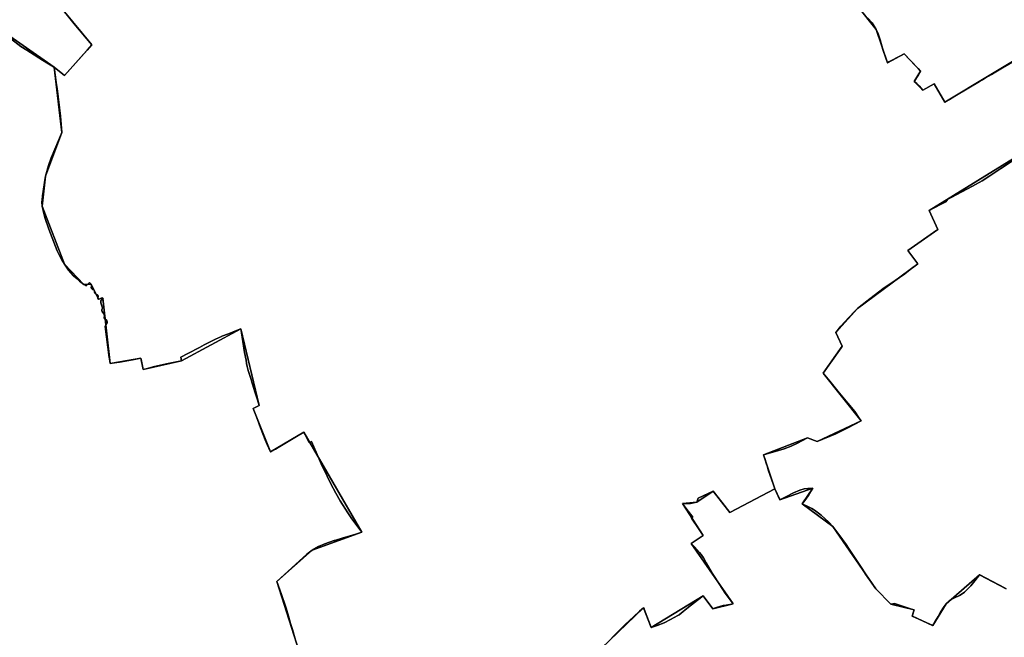
# Model space of a CAD drawing. Units: inches. Extents: x 48930 to 106139, y 57015 to 138759.
# Drawn here: x 63048 to 65720, y 89636 to 91312 of the extents above; entities that cross this region are included whole.
import ezdxf

# ---------------------------------------------------------------- set-up
doc = ezdxf.new("R2010")
doc.units = ezdxf.units.IN
doc.header["$MEASUREMENT"] = 0
for name, color, linetype in [('LIMADM_COMM_CADASTRALES', 10, 'Continuous'), ('LIMADM_COMMUNES', 10, 'Continuous'), ('LIMADM_GEN_COMM_CADASTRALES', 10, 'Continuous'), ('LIMADM_GEN_COMMUNES', 10, 'Continuous'), ('LIMADM_GEN_SECTIONS', 10, 'Continuous'), ('LIMADM_SECTIONS', 10, 'Continuous')]:
    doc.layers.add(name, color=color, linetype=linetype)

# ---------------------------------------------------------------- blocks, each defined once
blk = doc.blocks.new('limadmin_ACAD_1_FMEBLOCK82')
at = {"layer": 'LIMADM_COMMUNES'}
for points in [[(-2195.7345, -1590.87), (-2167.8335, -1612.144), (-2151.7605, -1622.36), (-2109.3715, -1649.302), (-2092.7375, -1659.094), (-2079.1605, -1667.087), (-2077.2055, -1668.238), (-2072.8515, -1702.327), (-2071.9265, -1709.563), (-2069.8145, -1726.097), (-2060.2435, -1801.031), (-2057.2835, -1833.704), (-2056.7395, -1845.825), (-2062.9755, -1860.624), (-2085.5075, -1914.092), (-2093.1085, -1935.581), (-2100.7095, -1963.925), (-2104.1195, -1981.061), (-2109.3815, -2017.371), (-2110.5515, -2028.486), (-2111.2335, -2034.692), (-2110.0635, -2045.252), (-2107.7565, -2056.901), (-2102.5895, -2076.547), (-2092.3435, -2107.793), (-2069.4485, -2166.646), (-2060.3615, -2185.276), (-2056.9305, -2190.914), (-2049.8495, -2202.55), (-2038.3565, -2218.893), (-2026.0625, -2233.797), (-2019.1135, -2240.402), (-2008.4235, -2249.547), (-1996.6635, -2258.354), (-1991.1405, -2261.911), (-1981.5185, -2252.765), (-1977.2425, -2256.83), (-1975.9955, -2259.201), (-1975.8175, -2261.402), (-1976.1735, -2262.927), (-1976.9765, -2266.398), (-1976.2635, -2268.599), (-1974.8385, -2269.954), (-1973.4125, -2271.309), (-1972.1655, -2271.648), (-1970.0275, -2272.833), (-1969.1365, -2274.188), (-1968.2455, -2276.221), (-1967.8895, -2279.1), (-1967.5325, -2281.471), (-1965.3945, -2283.503), (-1963.4345, -2285.027), (-1960.2275, -2286.382), (-1958.8025, -2287.398), (-1958.0895, -2288.923), (-1958.4455, -2291.294), (-1959.3365, -2294.512), (-1958.9805, -2295.697), (-1957.3765, -2297.56), (-1956.1295, -2297.899), (-1953.2785, -2297.052), (-1950.2495, -2295.358), (-1946.8645, -2294.512), (-1945.0825, -2294.85), (-1944.5485, -2296.883), (-1945.2605, -2298.746), (-1947.0425, -2300.101), (-1949.0025, -2300.101), (-1950.9625, -2301.794), (-1951.1405, -2304.673), (-1950.9625, -2307.552), (-1950.4285, -2310.601), (-1948.2895, -2316.359), (-1947.3995, -2318.9), (-1946.6865, -2321.948), (-1947.1325, -2324.066), (-1948.5575, -2327.114), (-1948.3795, -2329.655), (-1947.4885, -2331.687), (-1945.7065, -2334.227), (-1942.6775, -2337.615), (-1941.6085, -2340.663), (-1941.0745, -2343.881), (-1941.9645, -2347.099), (-1941.7865, -2348.792), (-1940.7175, -2351.163), (-1939.4385, -2352.247), (-1936.2635, -2354.043), (-1934.6595, -2356.752), (-1933.7685, -2359.123), (-1933.9985, -2362.953), (-1934.2155, -2364.291), (-1935.6125, -2366.125), (-1937.5115, -2369.288), (-1939.4715, -2372.167), (-1928.1075, -2456.102), (-1927.6285, -2459.642), (-1925.8405, -2472.852), (-1913.8225, -2470.854), (-1900.2895, -2468.604), (-1864.7265, -2462.691), (-1842.3135, -2458.264), (-1840.6415, -2466.512), (-1836.0465, -2489.186), (-1828.2775, -2487.045), (-1805.2345, -2480.695), (-1789.2775, -2476.784), (-1772.2655, -2473.208), (-1732.3255, -2465.593), (-1733.9265, -2455.654), (-1714.6075, -2445.207), (-1683.1635, -2428.858), (-1670.2975, -2422.168), (-1666.5565, -2420.268), (-1652.1415, -2412.945), (-1645.2095, -2409.424), (-1639.6875, -2406.619), (-1623.1275, -2399.178), (-1622.1495, -2398.791), (-1604.2455, -2391.707), (-1587.2955, -2385), (-1570.6875, -2378.429), (-1569.4225, -2389.382), (-1565.7695, -2412.868), (-1560.5015, -2442.965), (-1556.7805, -2463.488), (-1555.1315, -2472.585), (-1553.3255, -2481.075), (-1550.6155, -2491.283), (-1542.8275, -2515.789), (-1540.9065, -2522.778), (-1534.6535, -2543.049), (-1532.5545, -2549.853), (-1528.5325, -2562.894), (-1526.0435, -2570.963), (-1521.2295, -2586.569), (-1531.5995, -2591.701), (-1537.2625, -2594.504), (-1530.5725, -2612.376), (-1526.0605, -2624.429), (-1517.6205, -2646.973), (-1504.5945, -2679.998), (-1499.4965, -2692.682), (-1490.5145, -2712.668), (-1476.9765, -2704.65), (-1465.1885, -2697.668), (-1414.8425, -2667.849), (-1400.2385, -2659.199), (-1385.5145, -2687.277), (-1379.2705, -2684.323), (-1366.4745, -2712.99), (-1352.5735, -2744.52), (-1336.3655, -2778.624), (-1326.1785, -2798.991), (-1312.5795, -2824.319), (-1301.1385, -2845.02), (-1280.7745, -2878.178), (-1269.6325, -2893.861), (-1242.4695, -2930.357), (-1255.8495, -2934.431), (-1267.7015, -2938.039), (-1296.0425, -2946.668), (-1315.5945, -2952.621), (-1317.2595, -2953.178), (-1342.7015, -2961.685), (-1359.8435, -2969.425), (-1377.6285, -2979.405), (-1391.5565, -2990.2), (-1472.7835, -3064.331), (-1460.2785, -3099.702), (-1450.9635, -3128.395), (-1448.1855, -3136.954), (-1441.9115, -3158.371), (-1435.7585, -3178.309), (-1430.6445, -3194.878), (-1423.8955, -3216.748)], [(-563.6795, -3216.612), (-527.7865, -3181.03), (-504.3385, -3158.79), (-488.6705, -3144.89), (-477.5465, -3135.236), (-476.3045, -3138.258), (-476.0795, -3138.804), (-456.6335, -3188.975), (-440.8005, -3183.878), (-422.1315, -3176.316), (-404.2405, -3167.532), (-384.7935, -3156.523), (-381.4905, -3154.253), (-375.5695, -3150.185), (-359.9015, -3137.509), (-339.3435, -3121.274), (-316.1175, -3102.926), (-289.5585, -3138.398), (-282.7805, -3135.729), (-267.6675, -3130.948), (-261.6665, -3129.502), (-253.4435, -3128.057), (-234.6625, -3125.165), (-255.9945, -3095.476), (-270.8855, -3073.236), (-291.2205, -3041.212), (-307.6675, -3013.524), (-315.0015, -2999.624), (-320.8905, -2991.285), (-325.9485, -2985.54), (-339.7825, -2969.824), (-348.3385, -2960.817), (-345.5335, -2958.947), (-326.8605, -2946.498), (-324.3985, -2944.856), (-315.7805, -2939.11), (-326.4805, -2923.439), (-347.8965, -2892.074), (-344.2295, -2889.517), (-362.8035, -2864.87), (-369.7885, -2855.601), (-371.5655, -2852.599), (-350.5635, -2852.488), (-333.2275, -2848.818), (-329.8935, -2837.922), (-288.7775, -2818.684), (-264.9705, -2849.199), (-243.6635, -2876.509), (-121.5335, -2812.68), (-125.3125, -2801.672), (-130.5595, -2786.409), (-138.4245, -2763.531), (-139.2325, -2760.955), (-142.5415, -2750.406), (-143.2025, -2748.297), (-144.7365, -2743.479), (-147.9815, -2733.286), (-152.3155, -2720.721), (-149.5885, -2719.921), (-120.4235, -2711.358), (-96.3095, -2703.685), (-76.8625, -2696.458), (-59.5275, -2688.34), (-32.4135, -2674.218), (-6.4105, -2684.003), (43.9012, -2663.1674), (78.3423, -2646.1862), (112.6075, -2628.472), (107.5035, -2621.057), (95.8665, -2603), (53.5905, -2552.26), (31.4855, -2525.157), (9.4815, -2499.194), (58.5895, -2430.302), (61.8265, -2425.567), (43.8415, -2388.254), (57.9345, -2371.331), (67.7375, -2360.662), (93.8865, -2332.652), (103.1535, -2323.385), (103.2735, -2323.289), (128.0295, -2303.52), (160.3815, -2278.75), (174.9645, -2267.469), (190.4055, -2257.169), (231.0905, -2228.966), (246.0405, -2217.685), (259.5205, -2207.385), (266.8725, -2201.867), (239.5455, -2166.306), (318.4065, -2110.598), (320.6755, -2109.078), (297.3865, -2057.426), (298.9605, -2056.445), (300.0265, -2055.898), (342.5205, -2034.097), (347.9675, -2026.464), (357.0535, -2021.708), (415.4645, -1991.216), (441.8145, -1976.395), (462.1155, -1963.553), (492.3105, -1943.754), (555.4715, -1902.175)]]:
    blk.add_lwpolyline(points, dxfattribs=at)
blk = doc.blocks.new('limadmin_ACAD_1_FMEBLOCK83')
at = {"layer": 'LIMADM_COMMUNES'}
blk.add_lwpolyline([(487.856, 2766.712), (424.695, 2725.133), (394.5, 2705.334), (374.199, 2692.492), (347.849, 2677.671), (289.438, 2647.179), (280.352, 2642.423), (274.905, 2634.79), (232.411, 2612.989), (231.345, 2612.442), (229.771, 2611.461), (253.06, 2559.809), (250.791, 2558.289), (171.93, 2502.581), (199.257, 2467.02), (191.905, 2461.502), (178.425, 2451.202), (163.475, 2439.921), (122.79, 2411.718), (107.349, 2401.418), (92.766, 2390.137), (60.414, 2365.367), (35.658, 2345.598), (35.538, 2345.502), (26.271, 2336.235), (0.122, 2308.225), (-9.681, 2297.556), (-23.774, 2280.633), (-5.789, 2243.32), (-9.026, 2238.585), (-58.134, 2169.693), (-36.13, 2143.73), (-14.025, 2116.627), (28.251, 2065.887), (39.888, 2047.83), (44.992, 2040.415), (10.727, 2022.701), (-23.714, 2005.72), (-74.026, 1984.884), (-100.029, 1994.669), (-127.143, 1980.547), (-144.478, 1972.429), (-163.925, 1965.202), (-188.039, 1957.529), (-217.204, 1948.966), (-219.931, 1948.166), (-215.597, 1935.601), (-212.352, 1925.408), (-210.818, 1920.59), (-210.157, 1918.481), (-206.848, 1907.932), (-206.04, 1905.356), (-198.175, 1882.478), (-192.928, 1867.215), (-189.149, 1856.207), (-311.279, 1792.378), (-332.586, 1819.688), (-356.393, 1850.203), (-397.509, 1830.965), (-400.843, 1820.069), (-418.179, 1816.399), (-439.181, 1816.288), (-437.404, 1813.286), (-430.419, 1804.017), (-411.845, 1779.37), (-415.512, 1776.813), (-394.096, 1745.448), (-383.396, 1729.777), (-392.014, 1724.031), (-394.476, 1722.389), (-413.149, 1709.94), (-415.954, 1708.07), (-407.398, 1699.063), (-393.564, 1683.347), (-388.506, 1677.602), (-382.617, 1669.263), (-375.283, 1655.363), (-358.836, 1627.675), (-338.501, 1595.651), (-323.61, 1573.411), (-302.278, 1543.722), (-321.059, 1540.83), (-329.282, 1539.385), (-335.283, 1537.939), (-350.396, 1533.158), (-357.174, 1530.489), (-383.733, 1565.961), (-406.959, 1547.613), (-427.517, 1531.378), (-443.185, 1518.702), (-449.106, 1514.634), (-452.409, 1512.364), (-471.856, 1501.355), (-489.747, 1492.571), (-508.416, 1485.009), (-524.249, 1479.912), (-543.695, 1530.083), (-543.92, 1530.629), (-545.162, 1533.651), (-556.286, 1523.997), (-571.954, 1510.097), (-595.402, 1487.857), (-631.295, 1452.275)], dxfattribs=at)
blk = doc.blocks.new('limadmin_ACAD_1_FMEBLOCK105')
at = {"layer": 'LIMADM_COMMUNES'}
blk.add_lwpolyline([(4154.5745, 1297.62), (4147.8255, 1319.49), (4142.7115, 1336.059), (4136.5585, 1355.997), (4130.2845, 1377.414), (4127.5065, 1385.973), (4118.1915, 1414.666), (4105.6865, 1450.037), (4186.9135, 1524.168), (4200.8415, 1534.963), (4218.6265, 1544.943), (4235.7685, 1552.683), (4261.2105, 1561.19), (4262.8755, 1561.747), (4282.4275, 1567.7), (4310.7685, 1576.329), (4322.6205, 1579.937), (4336.0005, 1584.011), (4308.8375, 1620.507), (4297.6955, 1636.19), (4277.3315, 1669.348), (4265.8905, 1690.049), (4252.2915, 1715.377), (4242.1045, 1735.744), (4225.8965, 1769.848), (4211.9955, 1801.378), (4199.1995, 1830.045), (4192.9555, 1827.091), (4178.2315, 1855.169), (4163.6275, 1846.519), (4113.2815, 1816.7), (4101.4935, 1809.718), (4087.9555, 1801.7), (4078.9735, 1821.686), (4073.8755, 1834.37), (4060.8495, 1867.395), (4052.4095, 1889.939), (4047.8975, 1901.992), (4041.2075, 1919.864), (4046.8705, 1922.667), (4057.2405, 1927.799), (4052.4265, 1943.405), (4049.9375, 1951.474), (4045.9155, 1964.515), (4043.8165, 1971.319), (4037.5635, 1991.59), (4035.6425, 1998.579), (4027.8545, 2023.085), (4025.1445, 2033.293), (4023.3385, 2041.783), (4021.6895, 2050.88), (4017.9685, 2071.403), (4012.7005, 2101.5), (4009.0475, 2124.986), (4007.7825, 2135.939), (3991.1745, 2129.368), (3974.2245, 2122.661), (3956.3205, 2115.577), (3955.3425, 2115.19), (3938.7825, 2107.749), (3933.2605, 2104.944), (3926.3285, 2101.423), (3911.9135, 2094.1), (3908.1725, 2092.2), (3895.3065, 2085.51), (3863.8625, 2069.161), (3844.5435, 2058.714), (3846.1445, 2048.775), (3806.2045, 2041.16), (3789.1925, 2037.584), (3773.2355, 2033.673), (3750.1925, 2027.323), (3742.4235, 2025.182), (3737.8285, 2047.856), (3736.1565, 2056.104), (3713.7435, 2051.677), (3678.1805, 2045.764), (3664.6475, 2043.514), (3652.6295, 2041.516), (3650.8415, 2054.726), (3650.3625, 2058.266), (3638.9985, 2142.201), (3640.9585, 2145.08), (3642.8575, 2148.243), (3644.2545, 2150.077), (3644.4715, 2151.415), (3644.7015, 2155.245), (3643.8105, 2157.616), (3642.2065, 2160.325), (3639.0315, 2162.121), (3637.7525, 2163.205), (3636.6835, 2165.576), (3636.5055, 2167.269), (3637.3955, 2170.487), (3636.8615, 2173.705), (3635.7925, 2176.753), (3632.7635, 2180.141), (3630.9815, 2182.681), (3630.0905, 2184.713), (3629.9125, 2187.254), (3631.3375, 2190.302), (3631.7835, 2192.42), (3631.0705, 2195.468), (3630.1805, 2198.009), (3628.0415, 2203.767), (3627.5075, 2206.816), (3627.3295, 2209.695), (3627.5075, 2212.574), (3629.4675, 2214.267), (3631.4275, 2214.267), (3633.2095, 2215.622), (3633.9215, 2217.485), (3633.3875, 2219.518), (3631.6055, 2219.856), (3628.2205, 2219.01), (3625.1915, 2217.316), (3622.3405, 2216.469), (3621.0935, 2216.808), (3619.4895, 2218.671), (3619.1335, 2219.856), (3620.0245, 2223.074), (3620.3805, 2225.445), (3619.6675, 2226.97), (3618.2425, 2227.986), (3615.0355, 2229.341), (3613.0755, 2230.865), (3610.9375, 2232.897), (3610.5805, 2235.268), (3610.2245, 2238.147), (3609.3335, 2240.18), (3608.4425, 2241.535), (3606.3045, 2242.72), (3605.0575, 2243.059), (3603.6315, 2244.414), (3602.2065, 2245.769), (3601.4935, 2247.97), (3602.2965, 2251.441), (3602.6525, 2252.966), (3602.4745, 2255.167), (3601.2275, 2257.538), (3596.9515, 2261.603), (3587.3295, 2252.457), (3581.8065, 2256.014), (3570.0465, 2264.821), (3559.3565, 2273.966), (3552.4075, 2280.571), (3540.1135, 2295.475), (3528.6205, 2311.818), (3521.5395, 2323.454), (3518.1085, 2329.092), (3509.0215, 2347.722), (3486.1265, 2406.575), (3475.8805, 2437.821), (3470.7135, 2457.467), (3468.4065, 2469.116), (3467.2365, 2479.676), (3467.9185, 2485.882), (3469.0885, 2496.997), (3474.3505, 2533.307), (3477.7605, 2550.443), (3485.3615, 2578.787), (3492.9625, 2600.276), (3515.4945, 2653.744), (3521.7305, 2668.543), (3521.1865, 2680.664), (3518.2265, 2713.337), (3508.6555, 2788.271), (3506.5435, 2804.805), (3505.6185, 2812.041), (3501.2645, 2846.13), (3499.3095, 2847.281), (3485.7325, 2855.274), (3469.0985, 2865.066), (3426.7095, 2892.008), (3410.6365, 2902.224), (3382.7355, 2923.498)], dxfattribs=at)

msp = doc.modelspace()

# ---------------------------------------------------------------- linework, layer by layer
at = {"layer": 'LIMADM_COMM_CADASTRALES'}
for points in [[(63794.839, 89634.763), (63788.09, 89656.633), (63782.976, 89673.202), (63776.823, 89693.14), (63770.549, 89714.557), (63767.771, 89723.116), (63758.456, 89751.809), (63745.951, 89787.18), (63827.178, 89861.311), (63841.106, 89872.106), (63858.891, 89882.086), (63876.033, 89889.826), (63901.475, 89898.333), (63903.14, 89898.89), (63922.692, 89904.843), (63951.033, 89913.472), (63962.885, 89917.08), (63976.265, 89921.154), (63949.102, 89957.65), (63937.96, 89973.333), (63917.596, 90006.491), (63906.155, 90027.192), (63892.556, 90052.52), (63882.369, 90072.887), (63866.161, 90106.991), (63852.26, 90138.521), (63839.464, 90167.188), (63833.22, 90164.234), (63818.496, 90192.312), (63803.892, 90183.662), (63753.546, 90153.843), (63741.758, 90146.861), (63728.22, 90138.843), (63719.238, 90158.829), (63714.14, 90171.513), (63701.114, 90204.538), (63692.674, 90227.082), (63688.162, 90239.135), (63681.472, 90257.007), (63687.135, 90259.81), (63697.505, 90264.942), (63692.691, 90280.548), (63690.202, 90288.617), (63686.18, 90301.658), (63684.081, 90308.462), (63677.828, 90328.733), (63675.907, 90335.722), (63668.119, 90360.228), (63665.409, 90370.436), (63663.603, 90378.926), (63661.954, 90388.023), (63658.233, 90408.546), (63652.965, 90438.643), (63649.312, 90462.129), (63648.047, 90473.082), (63631.439, 90466.511), (63614.489, 90459.804), (63596.585, 90452.72), (63595.607, 90452.333), (63579.047, 90444.892), (63573.525, 90442.087), (63566.593, 90438.566), (63552.178, 90431.243), (63548.437, 90429.343), (63535.571, 90422.653), (63504.127, 90406.304), (63484.808, 90395.857), (63486.409, 90385.918), (63446.469, 90378.303), (63429.457, 90374.727), (63413.5, 90370.816), (63390.457, 90364.466), (63382.688, 90362.325), (63378.093, 90384.999), (63376.421, 90393.247), (63354.008, 90388.82), (63318.445, 90382.907), (63304.912, 90380.657), (63292.894, 90378.659), (63291.106, 90391.869), (63290.627, 90395.409), (63279.263, 90479.344), (63281.223, 90482.223), (63283.122, 90485.386), (63284.519, 90487.22), (63284.736, 90488.558), (63284.966, 90492.388), (63284.075, 90494.759), (63282.471, 90497.468), (63279.296, 90499.264), (63278.017, 90500.348), (63276.948, 90502.719), (63276.77, 90504.412), (63277.66, 90507.63), (63277.126, 90510.848), (63276.057, 90513.896), (63273.028, 90517.284), (63271.246, 90519.824), (63270.355, 90521.856), (63270.177, 90524.397), (63271.602, 90527.445), (63272.048, 90529.563), (63271.335, 90532.611), (63270.445, 90535.152), (63268.306, 90540.91), (63267.772, 90543.959), (63267.594, 90546.838), (63267.772, 90549.717), (63269.732, 90551.41), (63271.692, 90551.41), (63273.474, 90552.765), (63274.186, 90554.628), (63273.652, 90556.661), (63271.87, 90556.999), (63268.485, 90556.153), (63265.456, 90554.459), (63262.605, 90553.612), (63261.358, 90553.951), (63259.754, 90555.814), (63259.398, 90556.999), (63260.289, 90560.217), (63260.645, 90562.588), (63259.932, 90564.113), (63258.507, 90565.129), (63255.3, 90566.484), (63253.34, 90568.008), (63251.202, 90570.04), (63250.845, 90572.411), (63250.489, 90575.29), (63249.598, 90577.323), (63248.707, 90578.678), (63246.569, 90579.863), (63245.322, 90580.202), (63243.896, 90581.557), (63242.471, 90582.912), (63241.758, 90585.113), (63242.561, 90588.584), (63242.917, 90590.109), (63242.739, 90592.31), (63241.492, 90594.681), (63237.216, 90598.746), (63227.594, 90589.6), (63222.071, 90593.157), (63210.311, 90601.964), (63199.621, 90611.109), (63192.672, 90617.714), (63180.378, 90632.618), (63168.885, 90648.961), (63161.804, 90660.597), (63158.373, 90666.235), (63149.286, 90684.865), (63126.391, 90743.718), (63116.145, 90774.964), (63110.978, 90794.61), (63108.671, 90806.259), (63107.501, 90816.819), (63108.183, 90823.025), (63109.353, 90834.14), (63114.615, 90870.45), (63118.025, 90887.586), (63125.626, 90915.93), (63133.227, 90937.419), (63155.759, 90990.887), (63161.995, 91005.686), (63161.451, 91017.807), (63158.491, 91050.48), (63148.92, 91125.414), (63146.808, 91141.948), (63145.883, 91149.184), (63141.529, 91183.273), (63139.574, 91184.424), (63125.997, 91192.417), (63109.363, 91202.209), (63066.974, 91229.151), (63050.901, 91239.367), (63023, 91260.641)], [(63023, 91260.641), (63050.901, 91239.367), (63066.974, 91229.151), (63109.363, 91202.209), (63125.997, 91192.417), (63139.574, 91184.424), (63141.529, 91183.273), (63145.883, 91149.184), (63146.808, 91141.948), (63148.92, 91125.414), (63158.491, 91050.48), (63161.451, 91017.807), (63161.995, 91005.686), (63155.759, 90990.887), (63133.227, 90937.419), (63125.626, 90915.93), (63118.025, 90887.586), (63114.615, 90870.45), (63109.353, 90834.14), (63108.183, 90823.025), (63107.501, 90816.819), (63108.671, 90806.259), (63110.978, 90794.61), (63116.145, 90774.964), (63126.391, 90743.718), (63149.286, 90684.865), (63158.373, 90666.235), (63161.804, 90660.597), (63168.885, 90648.961), (63180.378, 90632.618), (63192.672, 90617.714), (63199.621, 90611.109), (63210.311, 90601.964), (63222.071, 90593.157), (63227.594, 90589.6), (63237.216, 90598.746), (63241.492, 90594.681), (63242.739, 90592.31), (63242.917, 90590.109), (63242.561, 90588.584), (63241.758, 90585.113), (63242.471, 90582.912), (63243.896, 90581.557), (63245.322, 90580.202), (63246.569, 90579.863), (63248.707, 90578.678), (63249.598, 90577.323), (63250.489, 90575.29), (63250.845, 90572.411), (63251.202, 90570.04), (63253.34, 90568.008), (63255.3, 90566.484), (63258.507, 90565.129), (63259.932, 90564.113), (63260.645, 90562.588), (63260.289, 90560.217), (63259.398, 90556.999), (63259.754, 90555.814), (63261.358, 90553.951), (63262.605, 90553.612), (63265.456, 90554.459), (63268.485, 90556.153), (63271.87, 90556.999), (63273.652, 90556.661), (63274.186, 90554.628), (63273.474, 90552.765), (63271.692, 90551.41), (63269.732, 90551.41), (63267.772, 90549.717), (63267.594, 90546.838), (63267.772, 90543.959), (63268.306, 90540.91), (63270.445, 90535.152), (63271.335, 90532.611), (63272.048, 90529.563), (63271.602, 90527.445), (63270.177, 90524.397), (63270.355, 90521.856), (63271.246, 90519.824), (63273.028, 90517.284), (63276.057, 90513.896), (63277.126, 90510.848), (63277.66, 90507.63), (63276.77, 90504.412), (63276.948, 90502.719), (63278.017, 90500.348), (63279.296, 90499.264), (63282.471, 90497.468), (63284.075, 90494.759), (63284.966, 90492.388), (63284.736, 90488.558), (63284.519, 90487.22), (63283.122, 90485.386), (63281.223, 90482.223), (63279.263, 90479.344), (63290.627, 90395.409), (63291.106, 90391.869), (63292.894, 90378.659), (63304.912, 90380.657), (63318.445, 90382.907), (63354.008, 90388.82), (63376.421, 90393.247), (63378.093, 90384.999), (63382.688, 90362.325), (63390.457, 90364.466), (63413.5, 90370.816), (63429.457, 90374.727), (63446.469, 90378.303), (63486.409, 90385.918), (63484.808, 90395.857), (63504.127, 90406.304), (63535.571, 90422.653), (63548.437, 90429.343), (63552.178, 90431.243), (63566.593, 90438.566), (63573.525, 90442.087), (63579.047, 90444.892), (63595.607, 90452.333), (63596.585, 90452.72), (63614.489, 90459.804), (63631.439, 90466.511), (63648.047, 90473.082), (63649.312, 90462.129), (63652.965, 90438.643), (63658.233, 90408.546), (63661.954, 90388.023), (63663.603, 90378.926), (63665.409, 90370.436), (63668.119, 90360.228), (63675.907, 90335.722), (63677.828, 90328.733), (63684.081, 90308.462), (63686.18, 90301.658), (63690.202, 90288.617), (63692.691, 90280.548), (63697.505, 90264.942), (63687.135, 90259.81), (63681.472, 90257.007), (63688.162, 90239.135), (63692.674, 90227.082), (63701.114, 90204.538), (63714.14, 90171.513), (63719.238, 90158.829), (63728.22, 90138.843), (63741.758, 90146.861), (63753.546, 90153.843), (63803.892, 90183.662), (63818.496, 90192.312), (63833.22, 90164.234), (63839.464, 90167.188), (63852.26, 90138.521), (63866.161, 90106.991), (63882.369, 90072.887), (63892.556, 90052.52), (63906.155, 90027.192), (63917.596, 90006.491), (63937.96, 89973.333), (63949.102, 89957.65), (63976.265, 89921.154), (63962.885, 89917.08), (63951.033, 89913.472), (63922.692, 89904.843), (63903.14, 89898.89), (63901.475, 89898.333), (63876.033, 89889.826), (63858.891, 89882.086), (63841.106, 89872.106), (63827.178, 89861.311), (63745.951, 89787.18), (63758.456, 89751.809), (63767.771, 89723.116), (63770.549, 89714.557), (63776.823, 89693.14), (63782.976, 89673.202), (63788.09, 89656.633), (63794.839, 89634.763)], [(65774.206, 90949.336), (65711.045, 90907.757), (65680.85, 90887.958), (65660.549, 90875.116), (65634.199, 90860.295), (65575.788, 90829.803), (65566.702, 90825.047), (65561.255, 90817.414), (65518.761, 90795.613), (65517.695, 90795.066), (65516.121, 90794.085), (65539.41, 90742.433), (65537.141, 90740.913), (65458.28, 90685.205), (65485.607, 90649.644), (65478.255, 90644.126), (65464.775, 90633.826), (65449.825, 90622.545), (65409.14, 90594.342), (65393.699, 90584.042), (65379.116, 90572.761), (65346.764, 90547.991), (65322.008, 90528.222), (65321.888, 90528.126), (65312.621, 90518.859), (65286.472, 90490.849), (65276.669, 90480.18), (65262.576, 90463.257), (65280.561, 90425.944), (65277.324, 90421.209), (65228.216, 90352.317), (65250.22, 90326.354), (65272.325, 90299.251), (65314.601, 90248.511), (65326.238, 90230.454), (65331.342, 90223.039), (65297.0768, 90205.3248), (65262.6357, 90188.3436), (65212.324, 90167.508), (65186.321, 90177.293), (65159.207, 90163.171), (65141.872, 90155.053), (65122.425, 90147.826), (65098.311, 90140.153), (65069.146, 90131.59), (65066.419, 90130.79), (65070.753, 90118.225), (65073.998, 90108.032), (65075.532, 90103.214), (65076.193, 90101.105), (65079.502, 90090.556), (65080.31, 90087.98), (65088.175, 90065.102), (65093.422, 90049.839), (65097.201, 90038.831), (64975.071, 89975.002), (64953.764, 90002.312), (64929.957, 90032.827), (64888.841, 90013.589), (64885.507, 90002.693), (64868.171, 89999.023), (64847.169, 89998.912), (64848.946, 89995.91), (64855.931, 89986.641), (64874.505, 89961.994), (64870.838, 89959.437), (64892.254, 89928.072), (64902.954, 89912.401), (64894.336, 89906.655), (64891.874, 89905.013), (64873.201, 89892.564), (64870.396, 89890.694), (64878.952, 89881.687), (64892.786, 89865.971), (64897.844, 89860.226), (64903.733, 89851.887), (64911.067, 89837.987), (64927.514, 89810.299), (64947.849, 89778.275), (64962.74, 89756.035), (64984.072, 89726.346), (64965.291, 89723.454), (64957.068, 89722.009), (64951.067, 89720.563), (64935.954, 89715.782), (64929.176, 89713.113), (64902.617, 89748.585), (64879.391, 89730.237), (64858.833, 89714.002), (64843.165, 89701.326), (64837.244, 89697.258), (64833.941, 89694.988), (64814.494, 89683.979), (64796.603, 89675.195), (64777.934, 89667.633), (64762.101, 89662.536), (64742.655, 89712.707), (64742.43, 89713.253), (64741.188, 89716.275), (64730.064, 89706.621), (64714.396, 89692.721), (64690.948, 89670.481), (64655.055, 89634.899)], [(64655.055, 89634.899), (64690.948, 89670.481), (64714.396, 89692.721), (64730.064, 89706.621), (64741.188, 89716.275), (64742.43, 89713.253), (64742.655, 89712.707), (64762.101, 89662.536), (64777.934, 89667.633), (64796.603, 89675.195), (64814.494, 89683.979), (64833.941, 89694.988), (64837.244, 89697.258), (64843.165, 89701.326), (64858.833, 89714.002), (64879.391, 89730.237), (64902.617, 89748.585), (64929.176, 89713.113), (64935.954, 89715.782), (64951.067, 89720.563), (64957.068, 89722.009), (64965.291, 89723.454), (64984.072, 89726.346), (64962.74, 89756.035), (64947.849, 89778.275), (64927.514, 89810.299), (64911.067, 89837.987), (64903.733, 89851.887), (64897.844, 89860.226), (64892.786, 89865.971), (64878.952, 89881.687), (64870.396, 89890.694), (64873.201, 89892.564), (64891.874, 89905.013), (64894.336, 89906.655), (64902.954, 89912.401), (64892.254, 89928.072), (64870.838, 89959.437), (64874.505, 89961.994), (64855.931, 89986.641), (64848.946, 89995.91), (64847.169, 89998.912), (64868.171, 89999.023), (64885.507, 90002.693), (64888.841, 90013.589), (64929.957, 90032.827), (64953.764, 90002.312), (64975.071, 89975.002), (65097.201, 90038.831), (65093.422, 90049.839), (65088.175, 90065.102), (65080.31, 90087.98), (65079.502, 90090.556), (65076.193, 90101.105), (65075.532, 90103.214), (65073.998, 90108.032), (65070.753, 90118.225), (65066.419, 90130.79), (65069.146, 90131.59), (65098.311, 90140.153), (65122.425, 90147.826), (65141.872, 90155.053), (65159.207, 90163.171), (65186.321, 90177.293), (65212.324, 90167.508), (65262.6357, 90188.3436), (65297.0768, 90205.3248), (65331.342, 90223.039), (65326.238, 90230.454), (65314.601, 90248.511), (65272.325, 90299.251), (65250.22, 90326.354), (65228.216, 90352.317), (65277.324, 90421.209), (65280.561, 90425.944), (65262.576, 90463.257), (65276.669, 90480.18), (65286.472, 90490.849), (65312.621, 90518.859), (65321.888, 90528.126), (65322.008, 90528.222), (65346.764, 90547.991), (65379.116, 90572.761), (65393.699, 90584.042), (65409.14, 90594.342), (65449.825, 90622.545), (65464.775, 90633.826), (65478.255, 90644.126), (65485.607, 90649.644), (65458.28, 90685.205), (65537.141, 90740.913), (65539.41, 90742.433), (65516.121, 90794.085), (65517.695, 90795.066), (65518.761, 90795.613), (65561.255, 90817.414), (65566.702, 90825.047), (65575.788, 90829.803), (65634.199, 90860.295), (65660.549, 90875.116), (65680.85, 90887.958), (65711.045, 90907.757), (65774.206, 90949.336)]]:
    msp.add_lwpolyline(points, dxfattribs=at)
at = {"layer": 'LIMADM_GEN_COMM_CADASTRALES'}
for points in [[(63812.421, 89577.795), (63745.951, 89787.18), (63841.106, 89872.106), (63976.265, 89921.154), (63818.496, 90192.312), (63728.22, 90138.843), (63681.472, 90257.007), (63697.505, 90264.942), (63648.047, 90473.082), (63486.409, 90385.918), (63382.688, 90362.325), (63376.421, 90393.247), (63292.894, 90378.659), (63273.652, 90556.661), (63261.358, 90553.951), (63241.492, 90594.681), (63222.071, 90593.157), (63168.885, 90648.961), (63108.671, 90806.259), (63118.025, 90887.586), (63161.995, 91005.686), (63141.529, 91183.273), (62971.719, 91301.157)], [(62971.719, 91301.157), (63141.529, 91183.273), (63161.995, 91005.686), (63118.025, 90887.586), (63108.671, 90806.259), (63168.885, 90648.961), (63222.071, 90593.157), (63241.492, 90594.681), (63261.358, 90553.951), (63273.652, 90556.661), (63292.894, 90378.659), (63376.421, 90393.247), (63382.688, 90362.325), (63486.409, 90385.918), (63648.047, 90473.082), (63697.505, 90264.942), (63681.472, 90257.007), (63728.22, 90138.843), (63818.496, 90192.312), (63976.265, 89921.154), (63841.106, 89872.106), (63745.951, 89787.18), (63812.421, 89577.795)], [(64602.938, 89583.415), (64741.188, 89716.275), (64762.101, 89662.536), (64902.617, 89748.585), (64929.176, 89713.113), (64984.072, 89726.346), (64870.396, 89890.694), (64902.954, 89912.401), (64847.169, 89998.912), (64885.507, 90002.693), (64929.957, 90032.827), (64975.071, 89975.002), (65097.201, 90038.831), (65066.419, 90130.79), (65186.321, 90177.293), (65212.324, 90167.508), (65331.342, 90223.039), (65228.216, 90352.317), (65280.561, 90425.944), (65262.576, 90463.257), (65321.888, 90528.126), (65485.607, 90649.644), (65458.28, 90685.205), (65539.41, 90742.433), (65516.121, 90794.085), (65912.291, 91038.037)], [(65912.291, 91038.037), (65516.121, 90794.085), (65539.41, 90742.433), (65458.28, 90685.205), (65485.607, 90649.644), (65321.888, 90528.126), (65262.576, 90463.257), (65280.561, 90425.944), (65228.216, 90352.317), (65331.342, 90223.039), (65212.324, 90167.508), (65186.321, 90177.293), (65066.419, 90130.79), (65097.201, 90038.831), (64975.071, 89975.002), (64929.957, 90032.827), (64885.507, 90002.693), (64847.169, 89998.912), (64902.954, 89912.401), (64870.396, 89890.694), (64984.072, 89726.346), (64929.176, 89713.113), (64902.617, 89748.585), (64762.101, 89662.536), (64741.188, 89716.275), (64602.938, 89583.415)]]:
    msp.add_lwpolyline(points, dxfattribs=at)
at = {"layer": 'LIMADM_GEN_COMMUNES'}
for points in [[(63812.421, 89577.795), (63745.951, 89787.18), (63841.106, 89872.106), (63976.265, 89921.154), (63818.496, 90192.312), (63728.22, 90138.843), (63681.472, 90257.007), (63697.505, 90264.942), (63648.047, 90473.082), (63486.409, 90385.918), (63382.688, 90362.325), (63376.421, 90393.247), (63292.894, 90378.659), (63273.652, 90556.661), (63261.358, 90553.951), (63241.492, 90594.681), (63222.071, 90593.157), (63168.885, 90648.961), (63108.671, 90806.259), (63118.025, 90887.586), (63161.995, 91005.686), (63141.529, 91183.273), (62971.719, 91301.157)], [(62971.719, 91301.157), (63141.529, 91183.273), (63161.995, 91005.686), (63118.025, 90887.586), (63108.671, 90806.259), (63168.885, 90648.961), (63222.071, 90593.157), (63241.492, 90594.681), (63261.358, 90553.951), (63273.652, 90556.661), (63292.894, 90378.659), (63376.421, 90393.247), (63382.688, 90362.325), (63486.409, 90385.918), (63648.047, 90473.082), (63697.505, 90264.942), (63681.472, 90257.007), (63728.22, 90138.843), (63818.496, 90192.312), (63976.265, 89921.154), (63841.106, 89872.106), (63745.951, 89787.18), (63812.421, 89577.795)], [(65912.291, 91038.037), (65516.121, 90794.085), (65539.41, 90742.433), (65458.28, 90685.205), (65485.607, 90649.644), (65321.888, 90528.126), (65262.576, 90463.257), (65280.561, 90425.944), (65228.216, 90352.317), (65331.342, 90223.039), (65212.324, 90167.508), (65186.321, 90177.293), (65066.419, 90130.79), (65097.201, 90038.831), (64975.071, 89975.002), (64929.957, 90032.827), (64885.507, 90002.693), (64847.169, 89998.912), (64902.954, 89912.401), (64870.396, 89890.694), (64984.072, 89726.346), (64929.176, 89713.113), (64902.617, 89748.585), (64762.101, 89662.536), (64741.188, 89716.275), (64602.938, 89583.415)], [(64602.938, 89583.415), (64741.188, 89716.275), (64762.101, 89662.536), (64902.617, 89748.585), (64929.176, 89713.113), (64984.072, 89726.346), (64870.396, 89890.694), (64902.954, 89912.401), (64847.169, 89998.912), (64885.507, 90002.693), (64929.957, 90032.827), (64975.071, 89975.002), (65097.201, 90038.831), (65066.419, 90130.79), (65186.321, 90177.293), (65212.324, 90167.508), (65331.342, 90223.039), (65228.216, 90352.317), (65280.561, 90425.944), (65262.576, 90463.257), (65321.888, 90528.126), (65485.607, 90649.644), (65458.28, 90685.205), (65539.41, 90742.433), (65516.121, 90794.085), (65912.291, 91038.037)]]:
    msp.add_lwpolyline(points, dxfattribs=at)
at = {"layer": 'LIMADM_GEN_SECTIONS'}
for points in [[(62971.719, 91301.157), (63141.529, 91183.273), (63169.219, 91160.984), (63243.019, 91243.578), (63142.916, 91366.009)], [(63142.916, 91366.009), (63243.019, 91243.578), (63169.219, 91160.984), (63141.529, 91183.273), (63161.995, 91005.686), (63118.025, 90887.586), (63108.671, 90806.259), (63168.885, 90648.961), (63222.071, 90593.157), (63241.492, 90594.681), (63261.358, 90553.951), (63273.652, 90556.661), (63292.894, 90378.659), (63376.421, 90393.247), (63382.688, 90362.325), (63486.409, 90385.918), (63648.047, 90473.082), (63697.505, 90264.942), (63681.472, 90257.007), (63728.22, 90138.843), (63818.496, 90192.312), (63976.265, 89921.154), (63841.106, 89872.106), (63745.951, 89787.18), (63812.421, 89577.795)], [(65803.601, 91235.344), (65559.155, 91088.384), (65529.916, 91138.053), (65498.871, 91120.755), (65475.855, 91144.158), (65493.183, 91172.205), (65448.382, 91219.197), (65403.22, 91195.228), (65372.309, 91285.79), (65319.117, 91352.122)], [(65319.117, 91352.122), (65372.309, 91285.79), (65403.22, 91195.228), (65448.382, 91219.197), (65493.183, 91172.205), (65475.855, 91144.158), (65498.871, 91120.755), (65529.916, 91138.053), (65559.155, 91088.384), (65803.601, 91235.344)], [(63812.421, 89577.795), (63745.951, 89787.18), (63841.106, 89872.106), (63976.265, 89921.154), (63818.496, 90192.312), (63728.22, 90138.843), (63681.472, 90257.007), (63697.505, 90264.942), (63648.047, 90473.082), (63486.409, 90385.918), (63382.688, 90362.325), (63376.421, 90393.247), (63292.894, 90378.659), (63273.652, 90556.661), (63261.358, 90553.951), (63241.492, 90594.681), (63222.071, 90593.157), (63168.885, 90648.961), (63108.671, 90806.259), (63118.025, 90887.586), (63161.995, 91005.686), (63141.529, 91183.273), (62971.719, 91301.157)], [(64602.938, 89583.415), (64741.188, 89716.275), (64762.101, 89662.536), (64902.617, 89748.585), (64929.176, 89713.113), (64984.072, 89726.346), (64870.396, 89890.694), (64902.954, 89912.401), (64847.169, 89998.912), (64885.507, 90002.693), (64929.957, 90032.827), (64975.071, 89975.002), (65097.201, 90038.831), (65066.419, 90130.79), (65186.321, 90177.293), (65212.324, 90167.508), (65331.342, 90223.039), (65228.216, 90352.317), (65280.561, 90425.944), (65262.576, 90463.257), (65321.888, 90528.126), (65485.607, 90649.644), (65458.28, 90685.205), (65539.41, 90742.433), (65516.121, 90794.085), (65912.291, 91038.037)], [(65912.291, 91038.037), (65516.121, 90794.085), (65539.41, 90742.433), (65458.28, 90685.205), (65485.607, 90649.644), (65321.888, 90528.126), (65262.576, 90463.257), (65280.561, 90425.944), (65228.216, 90352.317), (65331.342, 90223.039), (65212.324, 90167.508), (65186.321, 90177.293), (65066.419, 90130.79), (65097.201, 90038.831), (65110.981, 90008.697), (65200.474, 90040.466), (65171.914, 89998.433), (65254.371, 89937.052), (65371.276, 89767.143), (65412.28, 89726.223), (65475.512, 89710.432), (65470.4, 89693.085), (65525.852, 89667.62), (65562.19, 89726.332), (65652.55, 89805.411), (65725.116, 89767.747)], [(65725.116, 89767.747), (65652.55, 89805.411), (65562.19, 89726.332), (65525.852, 89667.62), (65470.4, 89693.085), (65475.512, 89710.432), (65412.28, 89726.223), (65371.276, 89767.143), (65254.371, 89937.052), (65171.914, 89998.433), (65200.474, 90040.466), (65110.981, 90008.697), (65097.201, 90038.831), (64975.071, 89975.002), (64929.957, 90032.827), (64885.507, 90002.693), (64847.169, 89998.912), (64902.954, 89912.401), (64870.396, 89890.694), (64984.072, 89726.346), (64929.176, 89713.113), (64902.617, 89748.585), (64762.101, 89662.536), (64741.188, 89716.275), (64602.938, 89583.415)]]:
    msp.add_lwpolyline(points, dxfattribs=at)
at = {"layer": 'LIMADM_SECTIONS'}
for points in [[(63023, 91260.641), (63050.901, 91239.367), (63066.974, 91229.151), (63109.363, 91202.209), (63125.997, 91192.417), (63139.574, 91184.424), (63141.529, 91183.273), (63169.219, 91160.984), (63231.128, 91229.608), (63243.019, 91243.578), (63195.852, 91300.982), (63192.245, 91305.427), (63177.546, 91323.207)], [(63177.546, 91323.207), (63192.245, 91305.427), (63195.852, 91300.982), (63243.019, 91243.578), (63231.128, 91229.608), (63169.219, 91160.984), (63141.529, 91183.273), (63145.883, 91149.184), (63146.808, 91141.948), (63148.92, 91125.414), (63158.491, 91050.48), (63161.451, 91017.807), (63161.995, 91005.686), (63155.759, 90990.887), (63133.227, 90937.419), (63125.626, 90915.93), (63118.025, 90887.586), (63114.615, 90870.45), (63109.353, 90834.14), (63108.183, 90823.025), (63107.501, 90816.819), (63108.671, 90806.259), (63110.978, 90794.61), (63116.145, 90774.964), (63126.391, 90743.718), (63149.286, 90684.865), (63158.373, 90666.235), (63161.804, 90660.597), (63168.885, 90648.961), (63180.378, 90632.618), (63192.672, 90617.714), (63199.621, 90611.109), (63210.311, 90601.964), (63222.071, 90593.157), (63227.594, 90589.6), (63237.216, 90598.746), (63241.492, 90594.681), (63242.739, 90592.31), (63242.917, 90590.109), (63242.561, 90588.584), (63241.758, 90585.113), (63242.471, 90582.912), (63243.896, 90581.557), (63245.322, 90580.202), (63246.569, 90579.863), (63248.707, 90578.678), (63249.598, 90577.323), (63250.489, 90575.29), (63250.845, 90572.411), (63251.202, 90570.04), (63253.34, 90568.008), (63255.3, 90566.484), (63258.507, 90565.129), (63259.932, 90564.113), (63260.645, 90562.588), (63260.289, 90560.217), (63259.398, 90556.999), (63259.754, 90555.814), (63261.358, 90553.951), (63262.605, 90553.612), (63265.456, 90554.459), (63268.485, 90556.153), (63271.87, 90556.999), (63273.652, 90556.661), (63274.186, 90554.628), (63273.474, 90552.765), (63271.692, 90551.41), (63269.732, 90551.41), (63267.772, 90549.717), (63267.594, 90546.838), (63267.772, 90543.959), (63268.306, 90540.91), (63270.445, 90535.152), (63271.335, 90532.611), (63272.048, 90529.563), (63271.602, 90527.445), (63270.177, 90524.397), (63270.355, 90521.856), (63271.246, 90519.824), (63273.028, 90517.284), (63276.057, 90513.896), (63277.126, 90510.848), (63277.66, 90507.63), (63276.77, 90504.412), (63276.948, 90502.719), (63278.017, 90500.348), (63279.296, 90499.264), (63282.471, 90497.468), (63284.075, 90494.759), (63284.966, 90492.388), (63284.736, 90488.558), (63284.519, 90487.22), (63283.122, 90485.386), (63281.223, 90482.223), (63279.263, 90479.344), (63290.627, 90395.409), (63291.106, 90391.869), (63292.894, 90378.659), (63304.912, 90380.657), (63318.445, 90382.907), (63354.008, 90388.82), (63376.421, 90393.247), (63378.093, 90384.999), (63382.688, 90362.325), (63390.457, 90364.466), (63413.5, 90370.816), (63429.457, 90374.727), (63446.469, 90378.303), (63486.409, 90385.918), (63484.808, 90395.857), (63504.127, 90406.304), (63535.571, 90422.653), (63548.437, 90429.343), (63552.178, 90431.243), (63566.593, 90438.566), (63573.525, 90442.087), (63579.047, 90444.892), (63595.607, 90452.333), (63596.585, 90452.72), (63614.489, 90459.804), (63631.439, 90466.511), (63648.047, 90473.082), (63649.312, 90462.129), (63652.965, 90438.643), (63658.233, 90408.546), (63661.954, 90388.023), (63663.603, 90378.926), (63665.409, 90370.436), (63668.119, 90360.228), (63675.907, 90335.722), (63677.828, 90328.733), (63684.081, 90308.462), (63686.18, 90301.658), (63690.202, 90288.617), (63692.691, 90280.548), (63697.505, 90264.942), (63687.135, 90259.81), (63681.472, 90257.007), (63688.162, 90239.135), (63692.674, 90227.082), (63701.114, 90204.538), (63714.14, 90171.513), (63719.238, 90158.829), (63728.22, 90138.843), (63741.758, 90146.861), (63753.546, 90153.843), (63803.892, 90183.662), (63818.496, 90192.312), (63833.22, 90164.234), (63839.464, 90167.188), (63852.26, 90138.521), (63866.161, 90106.991), (63882.369, 90072.887), (63892.556, 90052.52), (63906.155, 90027.192), (63917.596, 90006.491), (63937.96, 89973.333), (63949.102, 89957.65), (63976.265, 89921.154), (63962.885, 89917.08), (63951.033, 89913.472), (63922.692, 89904.843), (63903.14, 89898.89), (63901.475, 89898.333), (63876.033, 89889.826), (63858.891, 89882.086), (63841.106, 89872.106), (63827.178, 89861.311), (63745.951, 89787.18), (63758.456, 89751.809), (63767.771, 89723.116), (63770.549, 89714.557), (63776.823, 89693.14), (63782.976, 89673.202), (63788.09, 89656.633), (63794.839, 89634.763)], [(65349.226, 91317.398), (65362.005, 91303.088), (65372.309, 91285.79), (65377.126, 91276.505), (65383.349, 91256.981), (65390.909, 91230.969), (65398.403, 91207.947), (65403.22, 91195.228), (65406.382, 91197.454), (65438.53, 91213.515), (65441.778, 91215.389), (65448.382, 91219.197), (65486.091, 91179.201), (65493.183, 91172.205), (65487.095, 91161.966), (65475.855, 91144.158), (65482.679, 91138.944), (65489.504, 91132.075), (65498.871, 91120.755), (65529.916, 91138.053), (65559.155, 91088.384), (65571.532, 91095.761), (65586.183, 91104.493), (65653.162, 91144.413), (65661.204, 91149.223), (65669.106, 91153.948), (65677.136, 91158.75), (65685.234, 91163.593), (65692.77, 91168.1), (65715.586, 91181.745), (65755.891, 91205.297)], [(65755.891, 91205.297), (65715.586, 91181.745), (65692.77, 91168.1), (65685.234, 91163.593), (65677.136, 91158.75), (65669.106, 91153.948), (65661.204, 91149.223), (65653.162, 91144.413), (65586.183, 91104.493), (65571.532, 91095.761), (65559.155, 91088.384), (65529.916, 91138.053), (65498.871, 91120.755), (65489.504, 91132.075), (65482.679, 91138.944), (65475.855, 91144.158), (65487.095, 91161.966), (65493.183, 91172.205), (65486.091, 91179.201), (65448.382, 91219.197), (65441.778, 91215.389), (65438.53, 91213.515), (65406.382, 91197.454), (65403.22, 91195.228), (65398.403, 91207.947), (65390.909, 91230.969), (65383.349, 91256.981), (65377.126, 91276.505), (65372.309, 91285.79), (65362.005, 91303.088), (65349.226, 91317.398)], [(63794.839, 89634.763), (63788.09, 89656.633), (63782.976, 89673.202), (63776.823, 89693.14), (63770.549, 89714.557), (63767.771, 89723.116), (63758.456, 89751.809), (63745.951, 89787.18), (63827.178, 89861.311), (63841.106, 89872.106), (63858.891, 89882.086), (63876.033, 89889.826), (63901.475, 89898.333), (63903.14, 89898.89), (63922.692, 89904.843), (63951.033, 89913.472), (63962.885, 89917.08), (63976.265, 89921.154), (63949.102, 89957.65), (63937.96, 89973.333), (63917.596, 90006.491), (63906.155, 90027.192), (63892.556, 90052.52), (63882.369, 90072.887), (63866.161, 90106.991), (63852.26, 90138.521), (63839.464, 90167.188), (63833.22, 90164.234), (63818.496, 90192.312), (63803.892, 90183.662), (63753.546, 90153.843), (63741.758, 90146.861), (63728.22, 90138.843), (63719.238, 90158.829), (63714.14, 90171.513), (63701.114, 90204.538), (63692.674, 90227.082), (63688.162, 90239.135), (63681.472, 90257.007), (63687.135, 90259.81), (63697.505, 90264.942), (63692.691, 90280.548), (63690.202, 90288.617), (63686.18, 90301.658), (63684.081, 90308.462), (63677.828, 90328.733), (63675.907, 90335.722), (63668.119, 90360.228), (63665.409, 90370.436), (63663.603, 90378.926), (63661.954, 90388.023), (63658.233, 90408.546), (63652.965, 90438.643), (63649.312, 90462.129), (63648.047, 90473.082), (63631.439, 90466.511), (63614.489, 90459.804), (63596.585, 90452.72), (63595.607, 90452.333), (63579.047, 90444.892), (63573.525, 90442.087), (63566.593, 90438.566), (63552.178, 90431.243), (63548.437, 90429.343), (63535.571, 90422.653), (63504.127, 90406.304), (63484.808, 90395.857), (63486.409, 90385.918), (63446.469, 90378.303), (63429.457, 90374.727), (63413.5, 90370.816), (63390.457, 90364.466), (63382.688, 90362.325), (63378.093, 90384.999), (63376.421, 90393.247), (63354.008, 90388.82), (63318.445, 90382.907), (63304.912, 90380.657), (63292.894, 90378.659), (63291.106, 90391.869), (63290.627, 90395.409), (63279.263, 90479.344), (63281.223, 90482.223), (63283.122, 90485.386), (63284.519, 90487.22), (63284.736, 90488.558), (63284.966, 90492.388), (63284.075, 90494.759), (63282.471, 90497.468), (63279.296, 90499.264), (63278.017, 90500.348), (63276.948, 90502.719), (63276.77, 90504.412), (63277.66, 90507.63), (63277.126, 90510.848), (63276.057, 90513.896), (63273.028, 90517.284), (63271.246, 90519.824), (63270.355, 90521.856), (63270.177, 90524.397), (63271.602, 90527.445), (63272.048, 90529.563), (63271.335, 90532.611), (63270.445, 90535.152), (63268.306, 90540.91), (63267.772, 90543.959), (63267.594, 90546.838), (63267.772, 90549.717), (63269.732, 90551.41), (63271.692, 90551.41), (63273.474, 90552.765), (63274.186, 90554.628), (63273.652, 90556.661), (63271.87, 90556.999), (63268.485, 90556.153), (63265.456, 90554.459), (63262.605, 90553.612), (63261.358, 90553.951), (63259.754, 90555.814), (63259.398, 90556.999), (63260.289, 90560.217), (63260.645, 90562.588), (63259.932, 90564.113), (63258.507, 90565.129), (63255.3, 90566.484), (63253.34, 90568.008), (63251.202, 90570.04), (63250.845, 90572.411), (63250.489, 90575.29), (63249.598, 90577.323), (63248.707, 90578.678), (63246.569, 90579.863), (63245.322, 90580.202), (63243.896, 90581.557), (63242.471, 90582.912), (63241.758, 90585.113), (63242.561, 90588.584), (63242.917, 90590.109), (63242.739, 90592.31), (63241.492, 90594.681), (63237.216, 90598.746), (63227.594, 90589.6), (63222.071, 90593.157), (63210.311, 90601.964), (63199.621, 90611.109), (63192.672, 90617.714), (63180.378, 90632.618), (63168.885, 90648.961), (63161.804, 90660.597), (63158.373, 90666.235), (63149.286, 90684.865), (63126.391, 90743.718), (63116.145, 90774.964), (63110.978, 90794.61), (63108.671, 90806.259), (63107.501, 90816.819), (63108.183, 90823.025), (63109.353, 90834.14), (63114.615, 90870.45), (63118.025, 90887.586), (63125.626, 90915.93), (63133.227, 90937.419), (63155.759, 90990.887), (63161.995, 91005.686), (63161.451, 91017.807), (63158.491, 91050.48), (63148.92, 91125.414), (63146.808, 91141.948), (63145.883, 91149.184), (63141.529, 91183.273), (63139.574, 91184.424), (63125.997, 91192.417), (63109.363, 91202.209), (63066.974, 91229.151), (63050.901, 91239.367), (63023, 91260.641)], [(64655.055, 89634.899), (64690.948, 89670.481), (64714.396, 89692.721), (64730.064, 89706.621), (64741.188, 89716.275), (64742.43, 89713.253), (64742.655, 89712.707), (64762.101, 89662.536), (64777.934, 89667.633), (64796.603, 89675.195), (64814.494, 89683.979), (64833.941, 89694.988), (64837.244, 89697.258), (64843.165, 89701.326), (64858.833, 89714.002), (64879.391, 89730.237), (64902.617, 89748.585), (64929.176, 89713.113), (64935.954, 89715.782), (64951.067, 89720.563), (64957.068, 89722.009), (64965.291, 89723.454), (64984.072, 89726.346), (64962.74, 89756.035), (64947.849, 89778.275), (64927.514, 89810.299), (64911.067, 89837.987), (64903.733, 89851.887), (64897.844, 89860.226), (64892.786, 89865.971), (64878.952, 89881.687), (64870.396, 89890.694), (64873.201, 89892.564), (64891.874, 89905.013), (64894.336, 89906.655), (64902.954, 89912.401), (64892.254, 89928.072), (64870.838, 89959.437), (64874.505, 89961.994), (64855.931, 89986.641), (64848.946, 89995.91), (64847.169, 89998.912), (64868.171, 89999.023), (64885.507, 90002.693), (64888.841, 90013.589), (64929.957, 90032.827), (64953.764, 90002.312), (64975.071, 89975.002), (65097.201, 90038.831), (65093.422, 90049.839), (65088.175, 90065.102), (65080.31, 90087.98), (65079.502, 90090.556), (65076.193, 90101.105), (65075.532, 90103.214), (65073.998, 90108.032), (65070.753, 90118.225), (65066.419, 90130.79), (65069.146, 90131.59), (65098.311, 90140.153), (65122.425, 90147.826), (65141.872, 90155.053), (65159.207, 90163.171), (65186.321, 90177.293), (65212.324, 90167.508), (65262.6357, 90188.3436), (65297.0768, 90205.3248), (65331.342, 90223.039), (65326.238, 90230.454), (65314.601, 90248.511), (65272.325, 90299.251), (65250.22, 90326.354), (65228.216, 90352.317), (65277.324, 90421.209), (65280.561, 90425.944), (65262.576, 90463.257), (65276.669, 90480.18), (65286.472, 90490.849), (65312.621, 90518.859), (65321.888, 90528.126), (65322.008, 90528.222), (65346.764, 90547.991), (65379.116, 90572.761), (65393.699, 90584.042), (65409.14, 90594.342), (65449.825, 90622.545), (65464.775, 90633.826), (65478.255, 90644.126), (65485.607, 90649.644), (65458.28, 90685.205), (65537.141, 90740.913), (65539.41, 90742.433), (65516.121, 90794.085), (65517.695, 90795.066), (65518.761, 90795.613), (65561.255, 90817.414), (65566.702, 90825.047), (65575.788, 90829.803), (65634.199, 90860.295), (65660.549, 90875.116), (65680.85, 90887.958), (65711.045, 90907.757), (65774.206, 90949.336)], [(65774.206, 90949.336), (65711.045, 90907.757), (65680.85, 90887.958), (65660.549, 90875.116), (65634.199, 90860.295), (65575.788, 90829.803), (65566.702, 90825.047), (65561.255, 90817.414), (65518.761, 90795.613), (65517.695, 90795.066), (65516.121, 90794.085), (65539.41, 90742.433), (65537.141, 90740.913), (65458.28, 90685.205), (65485.607, 90649.644), (65478.255, 90644.126), (65464.775, 90633.826), (65449.825, 90622.545), (65409.14, 90594.342), (65393.699, 90584.042), (65379.116, 90572.761), (65346.764, 90547.991), (65322.008, 90528.222), (65321.888, 90528.126), (65312.621, 90518.859), (65286.472, 90490.849), (65276.669, 90480.18), (65262.576, 90463.257), (65280.561, 90425.944), (65277.324, 90421.209), (65228.216, 90352.317), (65250.22, 90326.354), (65272.325, 90299.251), (65314.601, 90248.511), (65326.238, 90230.454), (65331.342, 90223.039), (65297.0768, 90205.3248), (65262.6357, 90188.3436), (65212.324, 90167.508), (65186.321, 90177.293), (65159.207, 90163.171), (65141.872, 90155.053), (65122.425, 90147.826), (65098.311, 90140.153), (65069.146, 90131.59), (65066.419, 90130.79), (65070.753, 90118.225), (65073.998, 90108.032), (65075.532, 90103.214), (65076.193, 90101.105), (65079.502, 90090.556), (65080.31, 90087.98), (65088.175, 90065.102), (65093.422, 90049.839), (65097.201, 90038.831), (65109.695, 90011.508), (65110.981, 90008.697), (65129.354, 90018.449), (65148.356, 90027.567), (65165.247, 90035.462), (65176.915, 90038.575), (65187.027, 90040.021), (65200.474, 90040.466), (65194.473, 90030.347), (65188.139, 90019.672), (65178.915, 90007.218), (65171.914, 89998.433), (65187.362, 89990.983), (65197.474, 89985.312), (65204.697, 89980.641), (65212.142, 89975.638), (65222.81, 89967.631), (65233.034, 89958.624), (65243.592, 89948.728), (65254.371, 89937.052), (65260.372, 89929.602), (65281.485, 89901.692), (65289.375, 89890.683), (65301.043, 89872.113), (65335.158, 89820.851), (65343.827, 89807.508), (65371.276, 89767.143), (65412.28, 89726.223), (65422.282, 89727.89), (65460.396, 89715.314), (65465.836, 89713.519), (65474.545, 89710.646), (65475.512, 89710.432), (65472.622, 89702.315), (65470.4, 89693.085), (65471.42, 89692.812), (65524.953, 89668.046), (65525.852, 89667.62), (65532.075, 89677.962), (65540.41, 89692.528), (65547.41, 89704.427), (65554.856, 89716.769), (65562.19, 89726.332), (65567.968, 89732.115), (65576.414, 89738.231), (65584.748, 89743.012), (65598.417, 89749.795), (65603.306, 89752.464), (65611.974, 89758.357), (65617.864, 89763.583), (65629.31, 89775.926), (65640.311, 89789.381), (65652.55, 89805.411), (65653.563, 89805.081), (65722.893, 89768.972)], [(65722.893, 89768.972), (65653.563, 89805.081), (65652.55, 89805.411), (65640.311, 89789.381), (65629.31, 89775.926), (65617.864, 89763.583), (65611.974, 89758.357), (65603.306, 89752.464), (65598.417, 89749.795), (65584.748, 89743.012), (65576.414, 89738.231), (65567.968, 89732.115), (65562.19, 89726.332), (65554.856, 89716.769), (65547.41, 89704.427), (65540.41, 89692.528), (65532.075, 89677.962), (65525.852, 89667.62), (65524.953, 89668.046), (65471.42, 89692.812), (65470.4, 89693.085), (65472.622, 89702.315), (65475.512, 89710.432), (65474.545, 89710.646), (65465.836, 89713.519), (65460.396, 89715.314), (65422.282, 89727.89), (65412.28, 89726.223), (65371.276, 89767.143), (65343.827, 89807.508), (65335.158, 89820.851), (65301.043, 89872.113), (65289.375, 89890.683), (65281.485, 89901.692), (65260.372, 89929.602), (65254.371, 89937.052), (65243.592, 89948.728), (65233.034, 89958.624), (65222.81, 89967.631), (65212.142, 89975.638), (65204.697, 89980.641), (65197.474, 89985.312), (65187.362, 89990.983), (65171.914, 89998.433), (65178.915, 90007.218), (65188.139, 90019.672), (65194.473, 90030.347), (65200.474, 90040.466), (65187.027, 90040.021), (65176.915, 90038.575), (65165.247, 90035.462), (65148.356, 90027.567), (65129.354, 90018.449), (65110.981, 90008.697), (65109.695, 90011.508), (65097.201, 90038.831), (64975.071, 89975.002), (64953.764, 90002.312), (64929.957, 90032.827), (64888.841, 90013.589), (64885.507, 90002.693), (64868.171, 89999.023), (64847.169, 89998.912), (64848.946, 89995.91), (64855.931, 89986.641), (64874.505, 89961.994), (64870.838, 89959.437), (64892.254, 89928.072), (64902.954, 89912.401), (64894.336, 89906.655), (64891.874, 89905.013), (64873.201, 89892.564), (64870.396, 89890.694), (64878.952, 89881.687), (64892.786, 89865.971), (64897.844, 89860.226), (64903.733, 89851.887), (64911.067, 89837.987), (64927.514, 89810.299), (64947.849, 89778.275), (64962.74, 89756.035), (64984.072, 89726.346), (64965.291, 89723.454), (64957.068, 89722.009), (64951.067, 89720.563), (64935.954, 89715.782), (64929.176, 89713.113), (64902.617, 89748.585), (64879.391, 89730.237), (64858.833, 89714.002), (64843.165, 89701.326), (64837.244, 89697.258), (64833.941, 89694.988), (64814.494, 89683.979), (64796.603, 89675.195), (64777.934, 89667.633), (64762.101, 89662.536), (64742.655, 89712.707), (64742.43, 89713.253), (64741.188, 89716.275), (64730.064, 89706.621), (64714.396, 89692.721), (64690.948, 89670.481), (64655.055, 89634.899)]]:
    msp.add_lwpolyline(points, dxfattribs=at)

# ---------------------------------------------------------------- block references
at = {"layer": 'LIMADM_COMMUNES'}
for name, p in [('limadmin_ACAD_1_FMEBLOCK82', (65218.7345, 92851.511)), ('limadmin_ACAD_1_FMEBLOCK105', (59640.2645, 88337.143)), ('limadmin_ACAD_1_FMEBLOCK83', (65286.35, 88182.624))]:
    msp.add_blockref(name, p, dxfattribs=at)

doc.saveas('drawing.dxf')
